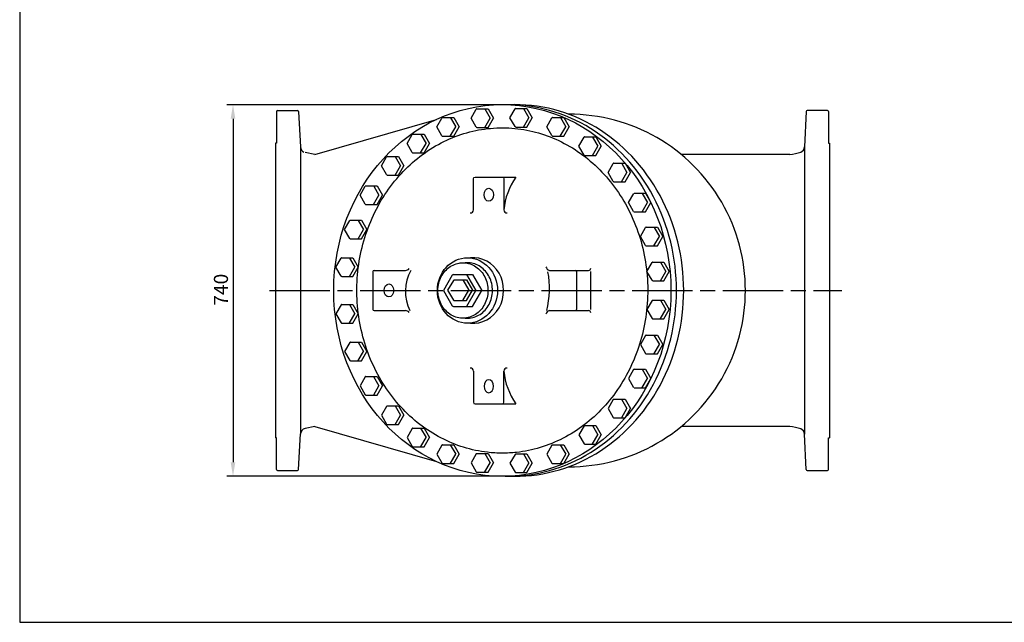
# Model space of a CAD drawing. Units: millimetres. Extents: x -24749 to -16591, y -10068 to -6915.
# Drawn here: x -20500 to -18546, y -10004 to -8808 of the extents above; entities that cross this region are included whole.
import ezdxf

# ---------------------------------------------------------------- set-up
doc = ezdxf.new("R2010")
doc.units = ezdxf.units.MM
doc.header["$LTSCALE"] = 10
doc.linetypes.add('AM_ISO08W050', pattern=[18, 12, -1.5, 3, -1.5])
doc.layers.get('DEFPOINTS').update_dxf_attribs({"linetype": 'CONTINUOUS'})
for name, color, linetype in [('1', 7, 'CONTINUOUS'), ('1-M', 5, 'CONTINUOUS'), ('100', 7, 'CONTINUOUS'), ('20', 7, 'CONTINUOUS'), ('22-H', 6, 'CONTINUOUS'), ('47', 7, 'CONTINUOUS'), ('71', 4, 'CONTINUOUS'), ('Center', 1, 'AM_ISO08W050')]:
    doc.layers.add(name, color=color, linetype=linetype)
doc.styles.get("Standard").update_dxf_attribs({"font": 'ISOCP.SHX', "width": 1.2})
doc.dimstyles.new('10', dxfattribs={"dimscale": 10, "dimtxt": 2.8, "dimasz": 2.8, "dimexe": 1.25, "dimexo": 0, "dimgap": 1, "dimtad": 1, "dimrnd": 0.01, "dimdsep": 46, "dimtxsty": 'Standard', "dimcen": 0, "dimclre": 6, "dimazin": 2, "dimtfac": 0.8, "dimtmove": 0, "dimatfit": 3, "dimfxl": 1, "dimtolj": 1, "dimarcsym": 0})

# ---------------------------------------------------------------- blocks, each defined once
blk = doc.blocks.new('*D16')
at = {"layer": '71', "color": 6, "lineweight": -2}
for p, q in [((-19536.8, -8976.3), (-20089.4, -8976.3)), ((-19536.8, -9714.2), (-20089.4, -9714.2))]:
    blk.add_line(p, q, dxfattribs=at)
at = {"layer": '71', "color": 0, "lineweight": -2}
blk.add_line((-20076.9, -9004.3), (-20076.9, -9686.2), dxfattribs=at)
at = {"layer": '71', "color": 0}
for points in [[(-20081.6, -9004.3), (-20072.3, -9004.3), (-20076.9, -8976.3)], [(-20081.6, -9686.2), (-20072.3, -9686.2), (-20076.9, -9714.2)]]:
    blk.add_solid(points, dxfattribs=at)
at = {"layer": 'DEFPOINTS', "color": 0}
for p in [(-19536.8, -8976.3), (-20076.9, -9714.2), (-19536.8, -9714.2)]:
    blk.add_point(p, dxfattribs=at)
at = {"layer": '71', "color": 0, "insert": (-20100.9, -9343.8), "char_height": 28, "attachment_point": 5, "rotation": 90}
blk.add_mtext('\\A1;740', dxfattribs=at)
blk = doc.blocks.new('A3')
at = {"layer": '100', "color": 2}
blk.add_lwpolyline([(390, 272), (0, 272), (0, 0), (390, 0)], close=True, dxfattribs=at)

msp = doc.modelspace()

# ---------------------------------------------------------------- linework, layer by layer
at = {"layer": '1'}
for p, q in [((-19990.662, -8989.767), (-19990.662, -9052.517)), ((-18971.737, -9075.359), (-19186.961, -9075.358)), ((-19599.468, -9185.129), (-19599.468, -9123.268)), ((-19596.468, -9120.268), (-19515.468, -9120.268)), ((-19799.28, -9307.768), (-19799.28, -9382.768)), ((-19796.78, -9305.268), (-19734.489, -9305.268)), ((-19796.78, -9385.268), (-19734.489, -9385.268)), ((-19599.468, -9505.407), (-19599.468, -9567.268)), ((-19596.468, -9570.268), (-19515.468, -9570.268)), ((-18971.737, -9615.177), (-19186.961, -9615.177))]:
    msp.add_line(p, q, dxfattribs=at)
at = {"layer": '1', "linetype": 'Continuous'}
for p, q in [((-19988.662, -8987.767), (-19949.042, -8987.767)), ((-19947.047, -8989.636), (-19946.986, -8990.761)), ((-18938.9, -8989.659), (-18942.724, -9060.267)), ((-18897.144, -8987.767), (-18936.903, -8987.767)), ((-18895.144, -8989.767), (-18895.144, -9052.517)), ((-19946.986, -8990.761), (-19943.222, -9060.267)), ((-19914.4, -9075.268), (-19672.709, -9005.414)), ((-19992.902, -9052.517), (-19992.902, -9638.018)), ((-19990.662, -9052.517), (-19992.902, -9052.517)), ((-19943.222, -9060.267), (-19943.214, -9630.206)), ((-18942.724, -9060.267), (-18942.724, -9630.267)), ((-18895.144, -9052.517), (-18892.902, -9052.517)), ((-18892.902, -9052.517), (-18892.902, -9638.017)), ((-19914.4, -9075.268), (-19933.615, -9071.38)), ((-18892.902, -9082.267), (-18892.902, -9093.267)), ((-19914.4, -9615.267), (-19933.615, -9619.155)), ((-19914.4, -9615.267), (-19672.709, -9685.121)), ((-19947.045, -9700.872), (-19943.214, -9630.206)), ((-18938.9, -9700.876), (-18942.724, -9630.267)), ((-19990.798, -9638.018), (-19992.902, -9638.018)), ((-19990.798, -9700.767), (-19990.798, -9638.018)), ((-18895.144, -9700.767), (-18895.144, -9638.017)), ((-18895.144, -9638.017), (-18892.902, -9638.017)), ((-18895.008, -9638.018), (-18892.902, -9638.018)), ((-19988.798, -9702.767), (-19949.042, -9702.767)), ((-18937.054, -9702.767), (-18937.054, -9702.767)), ((-18936.903, -9702.767), (-18897.144, -9702.767))]:
    msp.add_line(p, q, dxfattribs=at)
at = {"layer": '1'}
for points in [[(-19599.468, -9182.418), (-19599.468, -9123.268, -0.41421356), (-19596.468, -9120.268), (-19542.244, -9120.268, -0.41421356), (-19539.244, -9123.268), (-19539.244, -9185.191)], [(-19599.468, -9508.117), (-19599.468, -9567.268, 0.41421356), (-19596.468, -9570.268), (-19542.244, -9570.268, 0.41421356), (-19539.244, -9567.268), (-19539.244, -9505.345)]]:
    msp.add_lwpolyline(points, format="xyb", dxfattribs=at)
for centre, radius, start, end in [((-19988.662, -8989.767), 2, 90, 180), ((-19409.782, -9345.268), 350, 269.805854, 90.194191), ((-19931.239, -9059.619), 12, 183.100008, 245), ((-18954.707, -9059.619), 12, 295, 356.899992), ((-18954.707, -9059.619), 12, 294.999977, 356.899969), ((-18995.789, -8913.417), 163.718, 278.447938, 286.374208), ((-19406.46, -9197.003), 133.309, 144.856717, 174.916302), ((-19605.625, -9185.029), 6.158, 267.1215, 359.075619), ((-19533.087, -9185.091), 6.158, 180.924381, 272.8785), ((-19734.593, -9295.908), 9.36, 269.362812, 320.716673), ((-19796.78, -9307.768), 2.5, 90, 180), ((-19648.909, -9346.803), 85.802, 151.04761, 206.634777), ((-19796.78, -9382.768), 2.5, 180, 270), ((-19734.593, -9394.627), 9.36, 39.283327, 90.637188), ((-19605.625, -9505.506), 6.158, 0.924381, 92.8785), ((-19533.087, -9505.444), 6.158, 87.1215, 179.075619), ((-19406.46, -9493.532), 133.309, 185.083698, 215.143283), ((-18995.789, -9777.119), 163.718, 73.625769, 81.552039), ((-18954.707, -9630.916), 12, 3.100008, 65)]:
    msp.add_arc(centre, radius, start, end, dxfattribs=at)
at = {"layer": '1', "linetype": 'Continuous'}
for centre, radius, start, end in [((-19949.042, -8989.767), 2, 3.205971, 90), ((-18936.903, -8989.767), 2, 90, 176.899992), ((-18897.144, -8989.767), 2, 0, 90), ((-19931.235, -9630.917), 12, 101.438937, 176.896378), ((-19988.798, -9700.767), 2, 180, 270), ((-19949.042, -9700.767), 2, 270, 356.998808), ((-18936.903, -9700.767), 2, 183.100008, 270), ((-18897.144, -9700.767), 2, 270, 0)]:
    msp.add_arc(centre, radius, start, end, dxfattribs=at)
at = {"layer": '1'}
for centre, major_axis, ratio in [((-19542.342, -9345.268), (0, -369.003), 0.90692539), ((-19569.19, -9155.162), (0, 12.907), 0.73057334), ((-19611.562, -9345.268), (0, 65), 0.91804549), ((-19767.41, -9345.268), (0, 12.907), 0.73057334)]:
    msp.add_ellipse(centre, major_axis=major_axis, ratio=ratio, dxfattribs=at)
for centre, major_axis, ratio, start_param, end_param in [((-19531.293, -9345.268), (0, -369.003), 0.90692539, 6.26667638, 9.44128671), ((-19516.985, -9345.268), (0, -369.003), 0.90692539, 6.2452906, 9.46267248), ((-19599.468, -9345.268), (0, 65), 0.91804549, 3.04008172, 6.38469587)]:
    msp.add_ellipse(centre, major_axis=major_axis, ratio=ratio, start_param=start_param, end_param=end_param, dxfattribs=at)
at = {"layer": '1', "extrusion": (0, 0, -1)}
msp.add_ellipse((-19569.19, -9535.374), major_axis=(0, -12.907), ratio=0.73057334, dxfattribs=at)
at = {"layer": '1'}
msp.add_open_spline([(-19542.342, -9668.271), (-19532.99, -9668.271), (-19523.638, -9667.761), (-19498.411, -9665.004), (-19482.613, -9661.778), (-19451.66, -9652.417), (-19436.505, -9646.281), (-19407.248, -9631.228), (-19393.147, -9622.311), (-19366.409, -9601.902), (-19353.771, -9590.411), (-19330.347, -9565.146), (-19319.561, -9551.373), (-19300.187, -9521.922), (-19291.599, -9506.244), (-19276.906, -9473.431), (-19270.8, -9456.298), (-19261.279, -9421.084), (-19257.862, -9403.003), (-19253.835, -9366.44), (-19253.224, -9347.958), (-19254.828, -9311.153), (-19257.043, -9292.831), (-19264.225, -9256.902), (-19269.191, -9239.295), (-19281.705, -9205.323), (-19289.252, -9188.958), (-19306.678, -9157.947), (-19316.555, -9143.302), (-19338.318, -9116.14), (-19350.202, -9103.624), (-19375.607, -9081.05), (-19389.126, -9070.992), (-19417.397, -9053.579), (-19432.148, -9046.223), (-19462.47, -9034.376), (-19478.041, -9029.884), (-19509.594, -9023.853), (-19525.575, -9022.314), (-19557.545, -9022.217), (-19573.533, -9023.659), (-19605.112, -9029.498), (-19620.702, -9033.894), (-19651.078, -9045.555), (-19665.862, -9052.819), (-19694.213, -9070.056), (-19707.779, -9080.029), (-19733.289, -9102.442), (-19745.233, -9114.883), (-19767.126, -9141.906), (-19777.074, -9156.488), (-19794.651, -9187.387), (-19802.28, -9203.703), (-19814.961, -9237.593), (-19820.015, -9255.168), (-19827.375, -9291.05), (-19829.681, -9309.357), (-19831.47, -9346.151), (-19830.951, -9364.637), (-19827.106, -9401.226), (-19823.78, -9419.328), (-19814.434, -9454.603), (-19808.413, -9471.776), (-19793.882, -9504.682), (-19785.371, -9520.415), (-19766.14, -9549.99), (-19755.421, -9563.832), (-19732.118, -9589.245), (-19719.535, -9600.816), (-19692.892, -9621.391), (-19678.832, -9630.396), (-19649.645, -9645.63), (-19634.518, -9651.859), (-19603.607, -9661.41), (-19587.823, -9664.732), (-19562.09, -9667.703), (-19552.216, -9668.271), (-19542.342, -9668.271)], degree=3, knots=[0, 0, 0, 0, 0.09880992, 0.09880992, 0.26770031, 0.26770031, 0.4365907, 0.4365907, 0.60548109, 0.60548109, 0.77437149, 0.77437149, 0.94326188, 0.94326188, 1.11215227, 1.11215227, 1.28104266, 1.28104266, 1.44993306, 1.44993306, 1.61882345, 1.61882345, 1.78771384, 1.78771384, 1.95660423, 1.95660423, 2.12549463, 2.12549463, 2.29438502, 2.29438502, 2.46327541, 2.46327541, 2.6321658, 2.6321658, 2.8010562, 2.8010562, 2.96994659, 2.96994659, 3.13883698, 3.13883698, 3.30772737, 3.30772737, 3.47661777, 3.47661777, 3.64550816, 3.64550816, 3.81439855, 3.81439855, 3.98328894, 3.98328894, 4.15217934, 4.15217934, 4.32106973, 4.32106973, 4.48996012, 4.48996012, 4.65885051, 4.65885051, 4.82774091, 4.82774091, 4.9966313, 4.9966313, 5.16552169, 5.16552169, 5.33441208, 5.33441208, 5.50330248, 5.50330248, 5.67219287, 5.67219287, 5.84108326, 5.84108326, 6.00997365, 6.00997365, 6.17886405, 6.17886405, 6.28318531, 6.28318531, 6.28318531, 6.28318531], dxfattribs=at)
at = {"layer": '1-M', "color": 7}
msp.add_line((-18942.809, -9110.267), (-18942.809, -9580.267), dxfattribs=at)
at = {"layer": '20'}
for p, q in [((-19448.581, -9305.268), (-19371.086, -9305.268)), ((-19395.067, -9307.768), (-19395.067, -9382.768)), ((-19395.067, -9308.206), (-19395.067, -9353.905)), ((-19367.518, -9307.768), (-19367.518, -9382.768)), ((-19448.581, -9385.268), (-19371.086, -9385.268))]:
    msp.add_line(p, q, dxfattribs=at)
for centre, radius, start, end in [((-19446.618, -9296.258), 9.221, 191.406744, 257.711336), ((-19371.217, -9300.957), 4.331, 270.139193, 357.047082), ((-19616.785, -9341.635), 168.244, 344.968934, 11.567976), ((-19397.567, -9307.768), 2.5, 0, 90), ((-19446.618, -9394.277), 9.221, 102.288641, 168.593233), ((-19397.567, -9382.768), 2.5, 270, 0), ((-19371.217, -9389.578), 4.331, 2.952918, 89.860807)]:
    msp.add_arc(centre, radius, start, end, dxfattribs=at)
at = {"layer": '47'}
for p, q in [((-19604.196, -9002.879), (-19593.93, -8985.098)), ((-19592.667, -8984.369), (-19574.398, -8984.369)), ((-19592.365, -8984.369), (-19570.495, -8984.369)), ((-19577.014, -8984.878), (-19566.621, -9002.879)), ((-19570.495, -8984.369), (-19559.808, -9002.879)), ((-19527.163, -9002.125), (-19516.897, -8984.343)), ((-19515.634, -8983.614), (-19497.365, -8983.614)), ((-19515.332, -8983.614), (-19493.462, -8983.614)), ((-19499.981, -8984.124), (-19489.588, -9002.125)), ((-19493.462, -8983.614), (-19482.775, -9002.125)), ((-19672.481, -9020.542), (-19662.215, -9002.76)), ((-19660.952, -9002.031), (-19642.683, -9002.031)), ((-19660.65, -9002.031), (-19638.78, -9002.031)), ((-19645.299, -9002.54), (-19634.906, -9020.542)), ((-19638.78, -9002.031), (-19628.093, -9020.542)), ((-19593.93, -9020.661), (-19604.196, -9002.879)), ((-19577.308, -9021.39), (-19566.621, -9002.879)), ((-19570.495, -9021.39), (-19559.808, -9002.879)), ((-19516.897, -9019.906), (-19527.163, -9002.125)), ((-19500.275, -9020.635), (-19489.588, -9002.125)), ((-19493.462, -9020.635), (-19482.775, -9002.125)), ((-19454.102, -9020.028), (-19443.836, -9002.247)), ((-19442.573, -9001.518), (-19424.304, -9001.518)), ((-19442.271, -9001.518), (-19420.401, -9001.518)), ((-19426.92, -9002.027), (-19416.527, -9020.028)), ((-19420.401, -9001.518), (-19409.714, -9020.028)), ((-19662.215, -9038.323), (-19672.481, -9020.542)), ((-19645.593, -9039.052), (-19634.906, -9020.542)), ((-19638.78, -9039.052), (-19628.093, -9020.542)), ((-19592.667, -9021.39), (-19570.495, -9021.39)), ((-19515.634, -9020.635), (-19493.462, -9020.635)), ((-19443.836, -9037.809), (-19454.102, -9020.028)), ((-19427.214, -9038.538), (-19416.527, -9020.028)), ((-19420.401, -9038.538), (-19409.714, -9020.028)), ((-19731.393, -9053.49), (-19721.126, -9035.709)), ((-19719.864, -9034.98), (-19701.595, -9034.98)), ((-19719.562, -9034.98), (-19697.692, -9034.98)), ((-19704.21, -9035.489), (-19693.817, -9053.49)), ((-19697.692, -9034.98), (-19687.005, -9053.49)), ((-19660.952, -9039.052), (-19638.78, -9039.052)), ((-19442.573, -9038.538), (-19420.401, -9038.538)), ((-19390.266, -9058.794), (-19380, -9041.013)), ((-19378.737, -9040.284), (-19360.468, -9040.284)), ((-19378.435, -9040.284), (-19356.565, -9040.284)), ((-19363.084, -9040.793), (-19352.691, -9058.794)), ((-19356.565, -9040.284), (-19345.878, -9058.794)), ((-19721.126, -9071.272), (-19731.393, -9053.49)), ((-19704.504, -9072.001), (-19693.817, -9053.49)), ((-19697.692, -9072.001), (-19687.005, -9053.49)), ((-19380, -9076.575), (-19390.266, -9058.794)), ((-19363.378, -9077.304), (-19352.691, -9058.794)), ((-19356.565, -9077.304), (-19345.878, -9058.794)), ((-19782.186, -9097.451), (-19771.92, -9079.669)), ((-19770.657, -9078.94), (-19752.388, -9078.94)), ((-19770.355, -9078.94), (-19748.485, -9078.94)), ((-19755.004, -9079.449), (-19744.611, -9097.451)), ((-19748.485, -9078.94), (-19737.798, -9097.451)), ((-19719.864, -9072.001), (-19697.692, -9072.001)), ((-19378.737, -9077.304), (-19356.565, -9077.304)), ((-19771.92, -9115.232), (-19782.186, -9097.451)), ((-19755.298, -9115.961), (-19744.611, -9097.451)), ((-19748.485, -9115.961), (-19737.798, -9097.451)), ((-19332.426, -9110.804), (-19322.16, -9093.022)), ((-19320.897, -9092.293), (-19302.628, -9092.293)), ((-19320.595, -9092.293), (-19298.725, -9092.293)), ((-19305.244, -9092.802), (-19294.851, -9110.804)), ((-19298.725, -9092.293), (-19288.038, -9110.804)), ((-19770.657, -9115.961), (-19748.485, -9115.961)), ((-19322.16, -9128.585), (-19332.426, -9110.804)), ((-19305.538, -9129.314), (-19294.851, -9110.804)), ((-19298.725, -9129.314), (-19288.038, -9110.804)), ((-19824.765, -9156.173), (-19814.499, -9138.392)), ((-19813.236, -9137.663), (-19794.967, -9137.663)), ((-19812.934, -9137.663), (-19791.064, -9137.663)), ((-19797.583, -9138.172), (-19787.19, -9156.173)), ((-19791.064, -9137.663), (-19780.377, -9156.173)), ((-19320.897, -9129.314), (-19298.725, -9129.314)), ((-19814.499, -9173.954), (-19824.765, -9156.173)), ((-19797.877, -9174.683), (-19787.19, -9156.173)), ((-19791.064, -9174.683), (-19780.377, -9156.173)), ((-19291.869, -9170.646), (-19281.602, -9152.864)), ((-19280.34, -9152.135), (-19262.071, -9152.135)), ((-19280.038, -9152.135), (-19258.168, -9152.135)), ((-19264.687, -9152.645), (-19254.294, -9170.646)), ((-19258.168, -9152.135), (-19247.481, -9170.646)), ((-19813.236, -9174.683), (-19791.064, -9174.683)), ((-19281.603, -9188.427), (-19291.869, -9170.646)), ((-19264.98, -9189.156), (-19254.294, -9170.646)), ((-19258.168, -9189.156), (-19247.481, -9170.646)), ((-19280.34, -9189.156), (-19258.168, -9189.156)), ((-19855.481, -9224.285), (-19845.215, -9206.504)), ((-19845.215, -9242.066), (-19855.481, -9224.285)), ((-19843.952, -9205.775), (-19825.683, -9205.775)), ((-19843.65, -9205.775), (-19821.78, -9205.775)), ((-19828.593, -9242.795), (-19817.906, -9224.285)), ((-19828.299, -9206.284), (-19817.906, -9224.285)), ((-19821.78, -9205.775), (-19811.093, -9224.285)), ((-19821.78, -9242.795), (-19811.093, -9224.285)), ((-19268.203, -9238.101), (-19257.937, -9220.32)), ((-19256.674, -9219.591), (-19238.405, -9219.591)), ((-19256.372, -9219.591), (-19234.502, -9219.591)), ((-19241.021, -9220.1), (-19230.628, -9238.101)), ((-19234.502, -9219.591), (-19223.815, -9238.101)), ((-19843.952, -9242.795), (-19821.78, -9242.795)), ((-19257.937, -9255.882), (-19268.203, -9238.101)), ((-19241.315, -9256.611), (-19230.628, -9238.101)), ((-19234.502, -9256.611), (-19223.815, -9238.101)), ((-19256.674, -9256.611), (-19234.502, -9256.611)), ((-19872.572, -9298.826), (-19862.306, -9281.045)), ((-19861.044, -9280.316), (-19842.775, -9280.316)), ((-19860.742, -9280.316), (-19838.872, -9280.316)), ((-19845.39, -9280.825), (-19834.997, -9298.826)), ((-19838.872, -9280.316), (-19828.185, -9298.826)), ((-19862.306, -9316.607), (-19872.572, -9298.826)), ((-19845.684, -9317.337), (-19834.997, -9298.826)), ((-19838.872, -9317.337), (-19828.185, -9298.826)), ((-19255.306, -9307.317), (-19245.04, -9289.535)), ((-19243.777, -9288.806), (-19225.508, -9288.806)), ((-19243.475, -9288.806), (-19221.605, -9288.806)), ((-19228.124, -9289.316), (-19217.731, -9307.317)), ((-19221.605, -9288.806), (-19210.918, -9307.317)), ((-19861.044, -9317.337), (-19838.872, -9317.337)), ((-19641.643, -9314.778), (-19659.246, -9345.268)), ((-19639.478, -9313.528), (-19601.46, -9313.528)), ((-19613.142, -9313.528), (-19594.817, -9345.268)), ((-19601.46, -9313.528), (-19583.135, -9345.268)), ((-19245.04, -9325.098), (-19255.306, -9307.317)), ((-19228.418, -9325.827), (-19217.731, -9307.317)), ((-19221.605, -9325.827), (-19210.918, -9307.317)), ((-19639.477, -9325.113), (-19650.884, -9344.87)), ((-19638.074, -9324.303), (-19613.439, -9324.303)), ((-19621.008, -9324.303), (-19609.134, -9344.87)), ((-19613.439, -9324.303), (-19601.564, -9344.87)), ((-19243.777, -9325.827), (-19221.605, -9325.827)), ((-19659.246, -9345.268), (-19641.643, -9375.757)), ((-19650.884, -9344.87), (-19639.477, -9364.627)), ((-19620.682, -9364.871), (-19609.134, -9344.87)), ((-19613.439, -9365.437), (-19601.564, -9344.87)), ((-19612.638, -9376.134), (-19594.817, -9345.268)), ((-19601.46, -9377.007), (-19583.135, -9345.268)), ((-19862.306, -9373.928), (-19872.572, -9391.709)), ((-19861.044, -9373.199), (-19838.872, -9373.199)), ((-19845.684, -9373.199), (-19834.997, -9391.709)), ((-19838.872, -9373.199), (-19828.185, -9391.709)), ((-19639.478, -9377.007), (-19608.153, -9377.007)), ((-19638.96, -9377.007), (-19601.46, -9377.007)), ((-19638.074, -9365.437), (-19617.776, -9365.437)), ((-19637.739, -9365.437), (-19613.439, -9365.437)), ((-19245.04, -9365.437), (-19255.306, -9383.218)), ((-19243.777, -9364.708), (-19221.605, -9364.708)), ((-19228.418, -9364.708), (-19217.731, -9383.218)), ((-19221.605, -9364.708), (-19210.918, -9383.218)), ((-19872.572, -9391.709), (-19862.306, -9409.49)), ((-19845.39, -9409.71), (-19834.997, -9391.709)), ((-19838.872, -9410.219), (-19828.185, -9391.709)), ((-19255.306, -9383.218), (-19245.04, -9401)), ((-19228.124, -9401.22), (-19217.731, -9383.218)), ((-19221.605, -9401.729), (-19210.918, -9383.218)), ((-19861.044, -9410.219), (-19842.775, -9410.219)), ((-19860.742, -9410.219), (-19838.872, -9410.219)), ((-19243.777, -9401.729), (-19225.508, -9401.729)), ((-19243.475, -9401.729), (-19221.605, -9401.729)), ((-19257.937, -9434.653), (-19268.203, -9452.434)), ((-19256.674, -9433.924), (-19234.502, -9433.924)), ((-19241.315, -9433.924), (-19230.628, -9452.434)), ((-19234.502, -9433.924), (-19223.815, -9452.434)), ((-19845.215, -9448.469), (-19855.481, -9466.25)), ((-19843.952, -9447.74), (-19821.78, -9447.74)), ((-19828.593, -9447.74), (-19817.906, -9466.25)), ((-19821.78, -9447.74), (-19811.093, -9466.25)), ((-19268.203, -9452.434), (-19257.937, -9470.216)), ((-19241.021, -9470.435), (-19230.628, -9452.434)), ((-19234.502, -9470.945), (-19223.815, -9452.434)), ((-19855.481, -9466.25), (-19845.215, -9484.031)), ((-19828.299, -9484.251), (-19817.906, -9466.25)), ((-19821.78, -9484.76), (-19811.093, -9466.25)), ((-19256.674, -9470.945), (-19238.405, -9470.945)), ((-19256.372, -9470.945), (-19234.502, -9470.945)), ((-19843.952, -9484.76), (-19825.683, -9484.76)), ((-19843.65, -9484.76), (-19821.78, -9484.76)), ((-19814.499, -9516.581), (-19824.765, -9534.362)), ((-19813.236, -9515.852), (-19791.064, -9515.852)), ((-19797.877, -9515.852), (-19787.19, -9534.362)), ((-19791.064, -9515.852), (-19780.377, -9534.362)), ((-19281.603, -9502.108), (-19291.869, -9519.889)), ((-19280.34, -9501.379), (-19258.168, -9501.379)), ((-19264.981, -9501.379), (-19254.294, -9519.889)), ((-19258.168, -9501.379), (-19247.481, -9519.889)), ((-19824.765, -9534.362), (-19814.499, -9552.143)), ((-19797.583, -9552.363), (-19787.19, -9534.362)), ((-19791.064, -9552.872), (-19780.377, -9534.362)), ((-19291.869, -9519.889), (-19281.603, -9537.671)), ((-19264.687, -9537.891), (-19254.294, -9519.889)), ((-19258.168, -9538.4), (-19247.481, -9519.889)), ((-19813.236, -9552.872), (-19794.967, -9552.872)), ((-19812.934, -9552.872), (-19791.064, -9552.872)), ((-19280.34, -9538.4), (-19262.071, -9538.4)), ((-19280.038, -9538.4), (-19258.168, -9538.4)), ((-19771.92, -9575.303), (-19782.186, -9593.084)), ((-19770.657, -9574.574), (-19748.485, -9574.574)), ((-19755.298, -9574.574), (-19744.611, -9593.084)), ((-19748.485, -9574.574), (-19737.798, -9593.084)), ((-19322.16, -9561.95), (-19332.426, -9579.732)), ((-19320.897, -9561.221), (-19298.725, -9561.221)), ((-19305.538, -9561.221), (-19294.851, -9579.732)), ((-19298.725, -9561.221), (-19288.038, -9579.732)), ((-19782.186, -9593.084), (-19771.92, -9610.866)), ((-19755.004, -9611.086), (-19744.611, -9593.084)), ((-19748.485, -9611.595), (-19737.798, -9593.084)), ((-19332.426, -9579.732), (-19322.16, -9597.513)), ((-19305.244, -9597.733), (-19294.851, -9579.732)), ((-19298.725, -9598.242), (-19288.038, -9579.732)), ((-19770.657, -9611.595), (-19752.388, -9611.595)), ((-19770.355, -9611.595), (-19748.485, -9611.595)), ((-19380, -9613.96), (-19390.266, -9631.741)), ((-19378.737, -9613.231), (-19356.565, -9613.231)), ((-19363.378, -9613.231), (-19352.691, -9631.741)), ((-19356.565, -9613.231), (-19345.878, -9631.741)), ((-19320.897, -9598.242), (-19302.628, -9598.242)), ((-19320.595, -9598.242), (-19298.725, -9598.242)), ((-19721.127, -9619.263), (-19731.393, -9637.045)), ((-19719.864, -9618.534), (-19697.692, -9618.534)), ((-19704.505, -9618.534), (-19693.818, -9637.045)), ((-19697.692, -9618.534), (-19687.005, -9637.045)), ((-19390.266, -9631.741), (-19380, -9649.523)), ((-19363.084, -9649.742), (-19352.691, -9631.741)), ((-19356.565, -9650.252), (-19345.878, -9631.741)), ((-19731.393, -9637.045), (-19721.127, -9654.826)), ((-19704.211, -9655.046), (-19693.818, -9637.045)), ((-19697.692, -9655.555), (-19687.005, -9637.045)), ((-19662.215, -9652.212), (-19672.481, -9669.994)), ((-19660.953, -9651.483), (-19638.781, -9651.483)), ((-19645.593, -9651.483), (-19634.906, -9669.994)), ((-19638.781, -9651.483), (-19628.094, -9669.994)), ((-19443.836, -9652.726), (-19454.102, -9670.507)), ((-19442.573, -9651.997), (-19420.401, -9651.997)), ((-19427.214, -9651.997), (-19416.527, -9670.507)), ((-19420.401, -9651.997), (-19409.714, -9670.507)), ((-19378.737, -9650.252), (-19360.468, -9650.252)), ((-19378.435, -9650.252), (-19356.565, -9650.252)), ((-19719.864, -9655.555), (-19701.595, -9655.555)), ((-19719.562, -9655.555), (-19697.692, -9655.555)), ((-19672.481, -9669.994), (-19662.215, -9687.775)), ((-19645.299, -9687.995), (-19634.906, -9669.994)), ((-19638.781, -9688.504), (-19628.094, -9669.994)), ((-19593.93, -9669.874), (-19604.196, -9687.656)), ((-19592.668, -9669.145), (-19570.495, -9669.145)), ((-19577.308, -9669.145), (-19566.621, -9687.656)), ((-19570.495, -9669.145), (-19559.809, -9687.656)), ((-19516.897, -9670.629), (-19527.163, -9688.41)), ((-19515.634, -9669.9), (-19493.462, -9669.9)), ((-19500.275, -9669.9), (-19489.588, -9688.41)), ((-19493.462, -9669.9), (-19482.775, -9688.41)), ((-19454.102, -9670.507), (-19443.836, -9688.288)), ((-19426.92, -9688.508), (-19416.527, -9670.507)), ((-19420.401, -9689.017), (-19409.714, -9670.507)), ((-19660.953, -9688.504), (-19642.684, -9688.504)), ((-19660.65, -9688.504), (-19638.781, -9688.504)), ((-19604.196, -9687.656), (-19593.93, -9705.437)), ((-19577.014, -9705.657), (-19566.621, -9687.656)), ((-19570.495, -9706.166), (-19559.809, -9687.656)), ((-19527.163, -9688.41), (-19516.897, -9706.192)), ((-19499.981, -9706.412), (-19489.588, -9688.41)), ((-19493.462, -9706.921), (-19482.775, -9688.41)), ((-19442.573, -9689.017), (-19424.304, -9689.017)), ((-19442.271, -9689.017), (-19420.401, -9689.017)), ((-19592.668, -9706.166), (-19574.399, -9706.166)), ((-19592.365, -9706.166), (-19570.495, -9706.166)), ((-19515.634, -9706.921), (-19497.365, -9706.921)), ((-19515.332, -9706.921), (-19493.462, -9706.921))]:
    msp.add_line(p, q, dxfattribs=at)
for centre, radius, start, end in [((-19592.667, -8985.827), 1.458, 89.999977, 149.999988), ((-19515.634, -8985.072), 1.458, 89.999977, 149.999988), ((-19660.952, -9003.489), 1.458, 89.999977, 149.999988), ((-19442.573, -9002.976), 1.458, 89.999977, 149.999988), ((-19592.667, -9019.932), 1.458, 209.999977, 269.999977), ((-19515.634, -9019.177), 1.458, 209.999977, 269.999977), ((-19719.864, -9036.438), 1.458, 89.999977, 149.999988), ((-19660.952, -9037.594), 1.458, 209.999977, 269.999977), ((-19442.573, -9037.08), 1.458, 209.999977, 269.999977), ((-19378.737, -9041.742), 1.458, 89.999977, 149.999988), ((-19770.657, -9080.398), 1.458, 89.999977, 149.999988), ((-19719.864, -9070.543), 1.458, 209.999977, 269.999977), ((-19378.737, -9075.846), 1.458, 209.999977, 269.999977), ((-19320.897, -9093.751), 1.458, 89.999977, 149.999988), ((-19770.657, -9114.503), 1.458, 209.999977, 269.999977), ((-19813.236, -9139.121), 1.458, 89.999977, 149.999988), ((-19320.897, -9127.856), 1.458, 209.999977, 269.999977), ((-19813.236, -9173.225), 1.458, 209.999977, 269.999977), ((-19280.34, -9187.698), 1.458, 209.999977, 269.999977), ((-19843.952, -9207.233), 1.458, 89.999977, 149.999988), ((-19256.674, -9221.049), 1.458, 89.999977, 149.999988), ((-19843.952, -9241.337), 1.458, 209.999977, 269.999977), ((-19256.674, -9255.153), 1.458, 209.999977, 269.999977), ((-19861.044, -9281.774), 1.458, 89.999977, 149.999988), ((-19243.777, -9290.264), 1.458, 89.999977, 149.999988), ((-19861.044, -9315.878), 1.458, 209.999977, 269.999977), ((-19639.478, -9316.028), 2.5, 90, 150), ((-19638.074, -9325.923), 1.62, 90, 150), ((-19243.777, -9324.369), 1.458, 209.999977, 269.999977), ((-19861.044, -9374.657), 1.458, 90, 150), ((-19639.478, -9374.507), 2.5, 209.999988, 270), ((-19638.074, -9363.817), 1.62, 209.999988, 270), ((-19243.777, -9366.166), 1.458, 90, 150), ((-19243.777, -9400.271), 1.458, 209.999988, 270), ((-19861.044, -9408.761), 1.458, 209.999988, 270), ((-19256.674, -9435.382), 1.458, 90, 150), ((-19843.952, -9449.198), 1.458, 90, 150), ((-19256.674, -9469.487), 1.458, 209.999988, 270), ((-19843.952, -9483.302), 1.458, 209.999988, 270), ((-19813.236, -9517.31), 1.458, 90, 150), ((-19280.34, -9502.837), 1.458, 90, 150), ((-19813.236, -9551.414), 1.458, 209.999988, 270), ((-19770.657, -9576.032), 1.458, 90, 150), ((-19320.897, -9562.679), 1.458, 90, 150), ((-19770.657, -9610.137), 1.458, 209.999988, 270), ((-19378.737, -9614.689), 1.458, 90, 150), ((-19320.897, -9596.784), 1.458, 209.999988, 270), ((-19719.864, -9619.992), 1.458, 90, 150), ((-19719.864, -9654.097), 1.458, 209.999988, 270), ((-19660.953, -9652.941), 1.458, 90, 150), ((-19442.573, -9653.455), 1.458, 90, 150), ((-19378.737, -9648.794), 1.458, 209.999988, 270), ((-19592.668, -9670.603), 1.458, 90, 150), ((-19515.634, -9671.358), 1.458, 90, 150), ((-19660.953, -9687.046), 1.458, 209.999988, 270), ((-19442.573, -9687.559), 1.458, 209.999988, 270), ((-19592.668, -9704.708), 1.458, 209.999988, 270), ((-19515.634, -9705.463), 1.458, 209.999988, 270)]:
    msp.add_arc(centre, radius, start, end, dxfattribs=at)
for points, knots in [([(-19620.562, -9290.268), (-19623.064, -9290.268), (-19625.566, -9290.478), (-19632.166, -9291.593), (-19636.218, -9292.869), (-19643.933, -9296.523), (-19647.597, -9298.901), (-19654.291, -9304.636), (-19657.321, -9307.992), (-19662.526, -9315.478), (-19664.7, -9319.608), (-19668.024, -9328.37), (-19669.173, -9333.001), (-19670.356, -9342.443), (-19670.389, -9347.253), (-19669.336, -9356.715), (-19668.25, -9361.365), (-19665.046, -9370.184), (-19662.928, -9374.352), (-19657.823, -9381.927), (-19654.838, -9385.335), (-19648.218, -9391.182), (-19644.585, -9393.622), (-19636.916, -9397.404), (-19632.88, -9398.747), (-19624.651, -9400.275), (-19620.457, -9400.461), (-19612.151, -9399.668), (-19608.039, -9398.69), (-19600.138, -9395.61), (-19596.35, -9393.509), (-19589.344, -9388.289), (-19586.127, -9385.17), (-19580.495, -9378.098), (-19578.08, -9374.145), (-19574.236, -9365.661), (-19572.809, -9361.13), (-19571.054, -9351.803), (-19570.727, -9347.007), (-19571.201, -9337.486), (-19572.002, -9332.762), (-19574.666, -9323.715), (-19576.529, -9319.393), (-19581.173, -9311.443), (-19583.953, -9307.815), (-19590.222, -9301.481), (-19593.71, -9298.774), (-19601.154, -9294.433), (-19605.109, -9292.797), (-19612.908, -9290.76), (-19616.735, -9290.268), (-19620.562, -9290.268)], [0, 0, 0, 0, 0.15388097, 0.15388097, 0.41013955, 0.41013955, 0.66639813, 0.66639813, 0.92265672, 0.92265672, 1.1789153, 1.1789153, 1.43517389, 1.43517389, 1.69143247, 1.69143247, 1.94769105, 1.94769105, 2.20394964, 2.20394964, 2.46020822, 2.46020822, 2.71646681, 2.71646681, 2.97272539, 2.97272539, 3.22898397, 3.22898397, 3.48524256, 3.48524256, 3.74150114, 3.74150114, 3.99775973, 3.99775973, 4.25401831, 4.25401831, 4.51027689, 4.51027689, 4.76653548, 4.76653548, 5.02279406, 5.02279406, 5.27905265, 5.27905265, 5.53531123, 5.53531123, 5.79156982, 5.79156982, 6.0478284, 6.0478284, 6.28318531, 6.28318531, 6.28318531, 6.28318531]), ([(-19616.061, -9400.041), (-19613.149, -9400.334), (-19610.217, -9400.343), (-19603.151, -9399.668), (-19599.039, -9398.69), (-19591.138, -9395.61), (-19587.35, -9393.509), (-19580.344, -9388.289), (-19577.127, -9385.17), (-19571.495, -9378.098), (-19569.08, -9374.145), (-19565.236, -9365.661), (-19563.809, -9361.13), (-19562.054, -9351.803), (-19561.727, -9347.007), (-19562.201, -9337.486), (-19563.002, -9332.762), (-19565.666, -9323.715), (-19567.529, -9319.393), (-19572.173, -9311.443), (-19574.953, -9307.815), (-19581.222, -9301.481), (-19584.71, -9298.774), (-19592.154, -9294.433), (-19596.109, -9292.797), (-19603.908, -9290.76), (-19607.735, -9290.268), (-19611.562, -9290.268), (-19613.064, -9290.268), (-19614.567, -9290.343), (-19616.063, -9290.494)], [3.04925427, 3.04925427, 3.04925427, 3.04925427, 3.22898397, 3.22898397, 3.48524256, 3.48524256, 3.74150114, 3.74150114, 3.99775973, 3.99775973, 4.25401831, 4.25401831, 4.51027689, 4.51027689, 4.76653548, 4.76653548, 5.02279406, 5.02279406, 5.27905265, 5.27905265, 5.53531123, 5.53531123, 5.79156982, 5.79156982, 6.0478284, 6.0478284, 6.28318531, 6.28318531, 6.28318531, 6.37557164, 6.37557164, 6.37557164, 6.37557164])]:
    msp.add_open_spline(points, degree=3, knots=knots, dxfattribs=at)
at = {"layer": 'Center'}
msp.add_line((-20004.57, -9345.267), (-18868.527, -9345.268), dxfattribs=at)

# ---------------------------------------------------------------- block references
at = {"layer": '22-H', "lineweight": 0, "xscale": 10, "yscale": 10, "zscale": 10}
msp.add_blockref('A3', (-20500.368, -10004.175), dxfattribs=at)

# ---------------------------------------------------------------- dimensions: what is measured, and where the dimension line sits
at = {"layer": '71'}
dim = msp.add_linear_dim(base=(-20076.931, -9714.221), p1=(-19536.818, -8976.315), p2=(-19536.818, -9714.221), angle=90, text='740', dimstyle='10', override={"dimdec": 0}, dxfattribs=at)
dim.commit()
dim.dimension.update_dxf_attribs({"geometry": '*D16', "text_midpoint": (-20076.931, -9343.846), "dimtype": 160})

doc.saveas('drawing.dxf')
